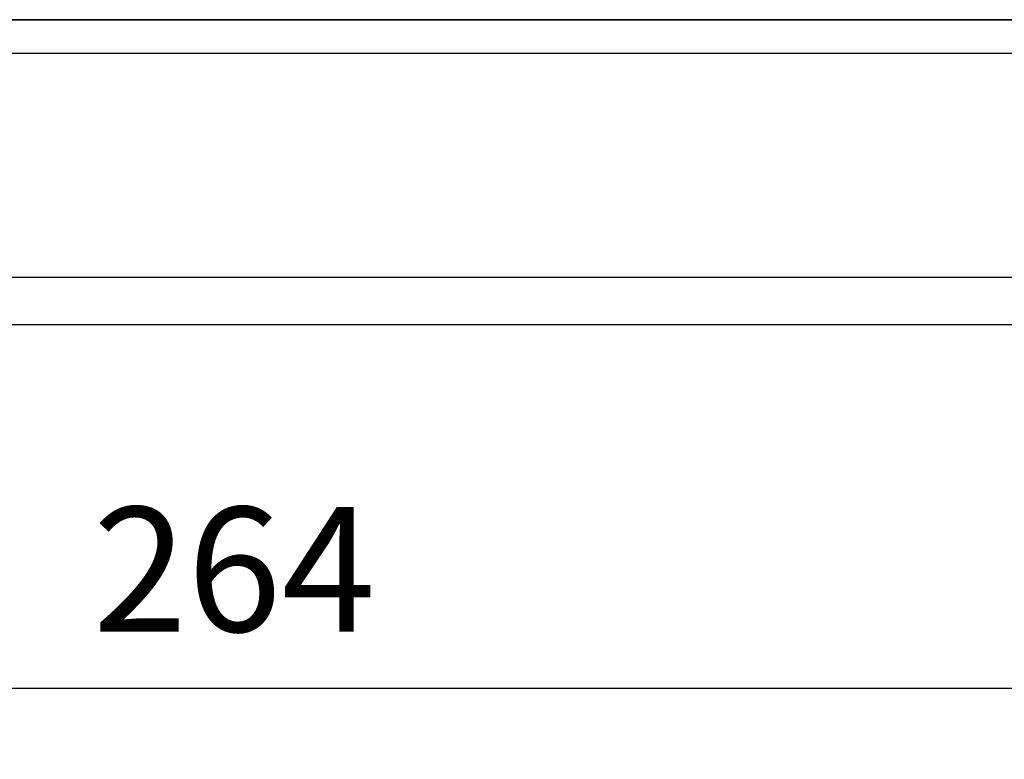
# Model space of a CAD drawing. Units: millimetres. Extents: x 13679 to 14099, y -7663 to -7366.
# Drawn here: x 13776 to 13804, y -7543 to -7522 of the extents above; entities that cross this region are included whole.
import ezdxf

# ---------------------------------------------------------------- set-up
doc = ezdxf.new("R2010")
doc.units = ezdxf.units.MM
doc.header["$LTSCALE"] = 10
doc.header["$PDMODE"] = 34
doc.layers.add('1轮廓实线层', color=7, linetype='Continuous')
doc.layers.add('7标注层', color=4, linetype='Continuous', lineweight=5)
doc.styles.add('TH-GBD2M', font='calibri.ttf', dxfattribs={"width": 0.8, "height": 3.5})
doc.dimstyles.new('TH-GBD2M', dxfattribs={"dimtxt": 3.5, "dimasz": 4, "dimexe": 2, "dimexo": 0, "dimgap": 1.5, "dimtad": 1, "dimdec": 4, "dimzin": 9, "dimdsep": 46, "dimtxsty": 'TH-GBD2M', "dimcen": 0, "dimclrt": 3, "dimadec": 0, "dimazin": 3, "dimtfac": 1, "dimtdec": 4, "dimtofl": 0, "dimtmove": 0, "dimatfit": 3, "dimfxl": 1, "dimtolj": 1, "dimtzin": 0, "dimarcsym": 0})

# ---------------------------------------------------------------- blocks, each defined once
blk = doc.blocks.new('*D61')
at = {"layer": '7标注层', "color": 0, "lineweight": -2, "transparency": 16777216}
for p, q in [((13721.197, -7528.776), (13721.197, -7542.781)), ((13853.197, -7528.776), (13853.197, -7542.781)), ((13725.197, -7540.781), (13849.197, -7540.781))]:
    blk.add_line(p, q, dxfattribs=at)
at = {"layer": '7标注层', "color": 0, "transparency": 16777216}
for points in [[(13725.197, -7540.115), (13725.197, -7541.448), (13721.197, -7540.781)], [(13849.197, -7540.115), (13849.197, -7541.448), (13853.197, -7540.781)]]:
    blk.add_solid(points, dxfattribs=at)
at = {"layer": 'Defpoints', "color": 0, "transparency": 16777216}
for p in [(13721.197, -7528.776), (13853.197, -7528.776), (13853.197, -7540.781)]:
    blk.add_point(p, dxfattribs=at)
at = {"layer": '7标注层', "color": 3, "transparency": 16777216, "insert": (13782.311, -7535.695), "char_height": 3.5, "attachment_point": 2, "style": 'TH-GBD2M'}
blk.add_mtext('\\A1;264', dxfattribs=at)

msp = doc.modelspace()

# ---------------------------------------------------------------- linework, layer by layer
at = {"layer": '1轮廓实线层'}
for p, q in [((13833.196598, -7522.002042), (13741.196598, -7522.002042)), ((13833.196598, -7522.011001), (13741.196598, -7522.011001)), ((13741.196598, -7522.944582), (13833.196598, -7522.944582)), ((13724.821598, -7529.23729), (13849.571598, -7529.23729)), ((13849.696598, -7530.575883), (13724.696598, -7530.575883))]:
    msp.add_line(p, q, dxfattribs=at)

# ---------------------------------------------------------------- dimensions: what is measured, and where the dimension line sits
at = {"layer": '7标注层'}
dim = msp.add_linear_dim(base=(13853.196598, -7540.781242), p1=(13721.196598, -7528.775883), p2=(13853.196598, -7528.775883), dimstyle='TH-GBD2M', override={"dimlfac": 2}, dxfattribs=at)
dim.commit()
dim.dimension.update_dxf_attribs({"geometry": '*D61', "text_midpoint": (13782.311061, -7540.781242), "dimtype": 160})

doc.saveas('drawing.dxf')
